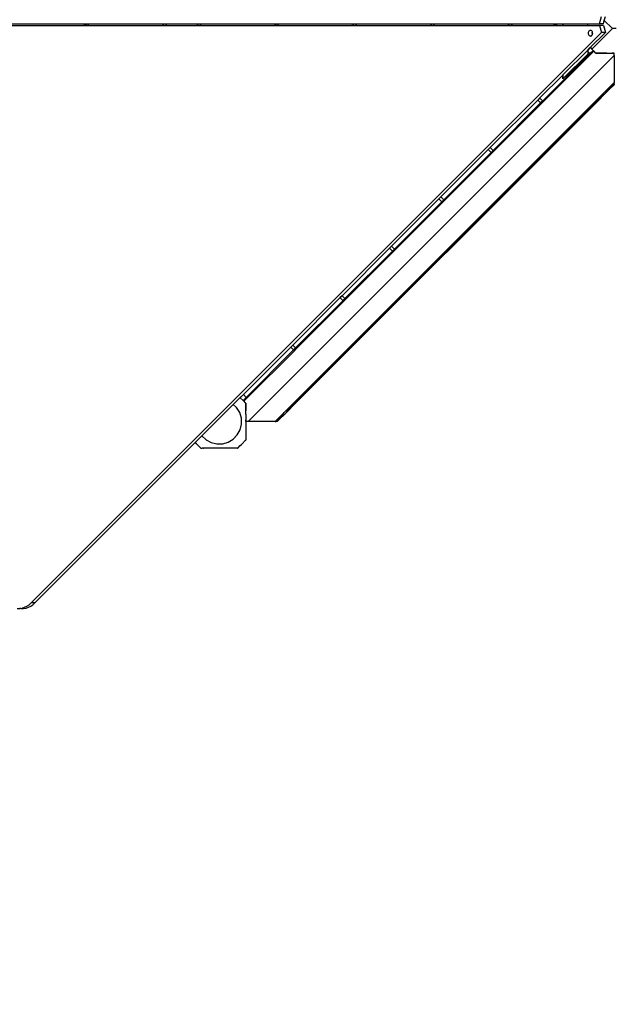
# Model space of a CAD drawing. Units: millimetres. Extents: x 2015 to 13783, y 261 to 6910.
# Drawn here: x 7832 to 8896, y 2023 to 3785 of the extents above; entities that cross this region are included whole.
import ezdxf

# ---------------------------------------------------------------- set-up
doc = ezdxf.new("R2010")
doc.units = ezdxf.units.MM
doc.layers.add('Alaska dubbelrutsch med trapp', color=7, linetype='Continuous')
doc.layers.add('Mått', color=7, linetype='Continuous')
doc.styles.get("Standard").update_dxf_attribs({"font": 'arial.ttf', "height": 185})
doc.dimstyles.new('LF', dxfattribs={"dimtxt": 185, "dimasz": 120, "dimexe": 50, "dimexo": 300, "dimgap": 50, "dimtad": 1, "dimtih": 1, "dimtoh": 1, "dimdec": 0, "dimrnd": 10, "dimtxsty": 'Standard', "dimcen": 2.5, "dimadec": 0, "dimazin": 0, "dimtfac": 1, "dimtdec": 0, "dimtmove": 0, "dimatfit": 3, "dimfxl": 1, "dimarcsym": 0})

# ---------------------------------------------------------------- blocks, each defined once
blk = doc.blocks.new('*D3')
at = {"layer": 'Defpoints', "color": 0, "transparency": 16777216}
for p in [(7535.5, 6168.8), (10530.8, 749.7), (13268.7, 749.7)]:
    blk.add_point(p, dxfattribs=at)
at = {"layer": 'Mått', "color": 0, "lineweight": -2, "transparency": 16777216}
for p, q in [((7835.5, 6168.8), (13318.7, 6168.8)), ((13268.7, 6048.8), (13268.7, 3603.7)), ((13268.7, 869.7), (13268.7, 3314.8)), ((10830.8, 749.7), (13318.7, 749.7))]:
    blk.add_line(p, q, dxfattribs=at)
at = {"layer": 'Mått', "color": 0, "transparency": 16777216}
for points in [[(13248.7, 6048.8), (13288.7, 6048.8), (13268.7, 6168.8)], [(13248.7, 869.7), (13288.7, 869.7), (13268.7, 749.7)]]:
    blk.add_solid(points, dxfattribs=at)
at = {"layer": 'Mått', "color": 0, "transparency": 16777216, "insert": (13268.7, 3459.3), "char_height": 185, "attachment_point": 5}
blk.add_mtext('5420mm', dxfattribs=at)
blk = doc.blocks.new('*D4')
at = {"layer": 'Defpoints', "color": 0, "transparency": 16777216}
for p in [(2015, 3124.3), (12625.5, 2803), (2015, 310.5)]:
    blk.add_point(p, dxfattribs=at)
at = {"layer": 'Mått', "color": 0, "lineweight": -2, "transparency": 16777216}
for p, q in [((2015, 2824.3), (2015, 260.5)), ((12625.5, 2503), (12625.5, 260.5)), ((12505.5, 310.5), (2135, 310.5))]:
    blk.add_line(p, q, dxfattribs=at)
at = {"layer": 'Mått', "color": 0, "transparency": 16777216}
for points in [[(2135, 330.5), (2135, 290.5), (2015, 310.5)], [(12505.5, 330.5), (12505.5, 290.5), (12625.5, 310.5)]]:
    blk.add_solid(points, dxfattribs=at)
at = {"layer": 'Mått', "color": 0, "transparency": 16777216, "insert": (7320.3, 455), "char_height": 185, "attachment_point": 5}
blk.add_mtext('10610mm', dxfattribs=at)

msp = doc.modelspace()

# ---------------------------------------------------------------- linework, layer by layer
at = {"layer": 'Alaska dubbelrutsch med trapp'}
for p, q in [((8869.3, 3777.6), (8873, 3790.2)), ((8877.9, 3783.4), (8879.9, 3790.2)), ((7813.7, 3774.6), (7948.1, 3774.6)), ((7816.7, 3777.6), (7951.1, 3777.6)), ((7946.9, 3776.3), (7947.5, 3775.7)), ((7948.1, 3774.6), (7948.3, 3774.9)), ((7948.1, 3774.6), (7948.5, 3774.6)), ((7948.2, 3774.9), (7948.3, 3774.9)), ((7948.3, 3774.9), (7951.1, 3777.6)), ((7948.3, 3774.9), (7948.5, 3774.6)), ((7948.5, 3774.6), (7953, 3774.6)), ((7951.1, 3777.6), (7956, 3777.6)), ((7956, 3777.6), (7953, 3774.6)), ((7953, 3774.6), (8087.4, 3774.6)), ((7956, 3777.6), (8090.4, 3777.6)), ((8087.2, 3775.2), (8087.6, 3774.9)), ((8087.4, 3774.6), (8087.6, 3774.9)), ((8087.4, 3774.6), (8087.8, 3774.6)), ((8087.6, 3774.9), (8090.4, 3777.6)), ((8087.6, 3774.9), (8087.8, 3774.6)), ((8087.8, 3774.6), (8092.3, 3774.6)), ((8090.4, 3777.6), (8095.3, 3777.6)), ((8095.3, 3777.6), (8092.3, 3774.6)), ((8092.3, 3774.6), (8148.9, 3774.6)), ((8095.3, 3777.6), (8151.9, 3777.6)), ((8148.7, 3775.2), (8149.1, 3774.9)), ((8148.9, 3774.6), (8149.1, 3774.9)), ((8148.9, 3774.6), (8149.3, 3774.6)), ((8149.1, 3774.9), (8151.9, 3777.6)), ((8149.1, 3774.9), (8149.3, 3774.6)), ((8149.3, 3774.6), (8153.8, 3774.6)), ((8151.9, 3777.6), (8156.8, 3777.6)), ((8156.8, 3777.6), (8153.8, 3774.6)), ((8153.8, 3774.6), (8288.2, 3774.6)), ((8156.8, 3777.6), (8291.2, 3777.6)), ((8288, 3775.2), (8288.4, 3774.9)), ((8288.2, 3774.6), (8288.4, 3774.9)), ((8288.2, 3774.6), (8288.6, 3774.6)), ((8288.4, 3774.9), (8291.2, 3777.6)), ((8288.4, 3774.9), (8288.6, 3774.6)), ((8288.6, 3774.6), (8293.1, 3774.6)), ((8291.2, 3777.6), (8296.1, 3777.6)), ((8296.1, 3777.6), (8293.1, 3774.6)), ((8293.1, 3774.6), (8427.5, 3774.6)), ((8296.1, 3777.6), (8430.5, 3777.6)), ((8425.6, 3777), (8426.3, 3776.3)), ((8427.3, 3775.2), (8427.7, 3774.9)), ((8427.5, 3774.6), (8427.7, 3774.9)), ((8427.5, 3774.6), (8427.9, 3774.6)), ((8427.7, 3774.9), (8430.5, 3777.6)), ((8427.7, 3774.9), (8427.9, 3774.6)), ((8427.9, 3774.6), (8432.4, 3774.6)), ((8430.5, 3777.6), (8435.4, 3777.6)), ((8435.4, 3777.6), (8432.4, 3774.6)), ((8432.4, 3774.6), (8566.8, 3774.6)), ((8435.4, 3777.6), (8569.8, 3777.6)), ((8566.8, 3774.6), (8569.8, 3777.6)), ((8566.8, 3774.6), (8571.7, 3774.6)), ((8569.8, 3777.6), (8574.7, 3777.6)), ((8574.7, 3777.6), (8571.7, 3774.6)), ((8571.7, 3774.6), (8706.1, 3774.6)), ((8574.7, 3777.6), (8709.1, 3777.6)), ((8705.5, 3775.7), (8705.9, 3775.2)), ((8706.1, 3774.6), (8706.3, 3774.9)), ((8706.1, 3774.6), (8706.5, 3774.6)), ((8706.2, 3775), (8706.3, 3774.9)), ((8706.3, 3774.9), (8709.1, 3777.6)), ((8706.3, 3774.9), (8706.5, 3774.6)), ((8706.5, 3774.6), (8711, 3774.6)), ((8709.1, 3777.6), (8714, 3777.6)), ((8714, 3777.6), (8711, 3774.6)), ((8711, 3774.6), (8789.4, 3774.6)), ((8714, 3777.6), (8786.4, 3777.6)), ((8786.4, 3777.6), (8789.4, 3774.6)), ((8786.4, 3777.6), (8789.2, 3777.6)), ((8789.2, 3777.6), (8792.2, 3774.6)), ((8789.2, 3777.6), (8790.3, 3777.6)), ((8789.4, 3774.6), (8792.2, 3774.6)), ((8790.3, 3777.6), (8793.3, 3774.6)), ((8790.3, 3777.6), (8803.5, 3777.6)), ((8792.2, 3774.6), (8793.3, 3774.6)), ((8793.3, 3774.6), (8803.5, 3774.6)), ((8803.5, 3774.6), (8803.5, 3777.6)), ((8803.5, 3777.6), (8803.8, 3777.6)), ((8803.5, 3774.6), (8803.8, 3774.6)), ((8803.8, 3777.6), (8803.8, 3774.6)), ((8803.8, 3777.6), (8848.3, 3777.6)), ((8803.8, 3774.6), (8848.3, 3774.6)), ((8848.3, 3774.6), (8848.3, 3777.6)), ((8848.3, 3777.6), (8869.3, 3777.6)), ((8848.3, 3774.6), (8869.3, 3774.6)), ((8876.2, 3777.6), (8869.3, 3777.6)), ((8876.2, 3774.6), (8869.3, 3774.6)), ((8869.3, 3774.6), (8873, 3762.1)), ((8876.2, 3777.6), (8877.9, 3783.4)), ((8876.2, 3774.6), (8879.9, 3762.1)), ((8877.9, 3783.4), (8892.4, 3768.9)), ((8873, 3762.1), (7851.9, 2741)), ((8849.2, 3762), (8849, 3760.7)), ((8849, 3760.7), (8849.1, 3759.4)), ((8849.1, 3759.4), (8849.4, 3758.2)), ((8849.6, 3763.2), (8849.2, 3762)), ((8849.4, 3758.2), (8850, 3757.1)), ((8850.3, 3764.2), (8849.6, 3763.2)), ((8850, 3757.1), (8850.9, 3756.3)), ((8851.2, 3764.9), (8850.3, 3764.2)), ((8850.9, 3756.3), (8851.8, 3755.7)), ((8852.2, 3765.3), (8851.2, 3764.9)), ((8851.8, 3755.7), (8852.9, 3755.5)), ((8853.2, 3765.5), (8852.2, 3765.3)), ((8879.9, 3762.1), (8852.8, 3735)), ((8852.9, 3755.5), (8853.9, 3755.6)), ((8854.3, 3765.2), (8853.2, 3765.5)), ((8853.9, 3755.6), (8854.9, 3756)), ((8855.3, 3764.7), (8854.3, 3765.2)), ((8854.9, 3756), (8855.8, 3756.8)), ((8856.1, 3763.8), (8855.3, 3764.7)), ((8892.4, 3768.9), (8855.6, 3732.2)), ((8855.8, 3756.8), (8856.5, 3757.8)), ((8855.9, 3760.7), (8856.1, 3762)), ((8855.9, 3760.7), (8856, 3759.4)), ((8856, 3759.4), (8856.4, 3758.2)), ((8856.5, 3763.1), (8856.1, 3763.8)), ((8856.1, 3762), (8856.5, 3763.1)), ((8856.4, 3758.2), (8856.5, 3757.9)), ((8856.7, 3762.8), (8856.5, 3763.1)), ((8856.5, 3757.9), (8857, 3759)), ((8856.5, 3757.8), (8856.5, 3757.9)), ((8857, 3761.5), (8856.7, 3762.8)), ((8857.1, 3760.2), (8857, 3761.5)), ((8857, 3759), (8857.1, 3760.2)), ((8879.9, 3762.1), (8873, 3762.1)), ((8899.4, 3768.9), (8892.4, 3768.9)), ((8240.3, 3065.7), (8895.3, 3720.7)), ((8852.2, 3724.1), (8767.4, 3639.2)), ((8768.7, 3637.9), (8853.5, 3722.8)), ((8848.9, 3731.1), (8803.7, 3685.9)), ((8848.9, 3723.9), (8803.7, 3679)), ((8852.2, 3734.4), (8848.9, 3731.1)), ((8848.9, 3731), (8852.2, 3734.3)), ((8848.9, 3731), (8848.9, 3731.1)), ((8848.9, 3727.4), (8848.9, 3731)), ((8848.9, 3723.9), (8848.9, 3727.4)), ((8852.2, 3724.1), (8848.9, 3727.4)), ((8852.8, 3735), (8852.2, 3734.4)), ((8852.2, 3734.4), (8852.2, 3734.3)), ((8852.2, 3724.1), (8857.8, 3729.7)), ((8857.9, 3729.7), (8852.2, 3724.1)), ((8852.2, 3724.1), (8857.8, 3729.7)), ((8852.2, 3724.1), (8852.2, 3724.1)), ((8852.5, 3723.8), (8852.2, 3724.1)), ((8852.7, 3723.6), (8852.6, 3723.7)), ((8853, 3734.7), (8852.8, 3735)), ((8853.5, 3722.8), (8852.8, 3723.5)), ((8853, 3734.7), (8855.6, 3732.2)), ((8859.1, 3728.4), (8853.5, 3722.8)), ((8853.5, 3722.8), (8859.1, 3728.4)), ((8853.5, 3722.8), (8853.5, 3722.8)), ((8855.6, 3732.2), (8858.2, 3729.6)), ((8857.8, 3729.7), (8857.9, 3729.7)), ((8858.1, 3729.4), (8857.9, 3729.7)), ((8858.1, 3729.4), (8858.2, 3729.3)), ((8858.2, 3729.6), (8862.6, 3725.1)), ((8858.2, 3729.3), (8858.2, 3729.3)), ((8858.2, 3729.3), (8858.3, 3729.3)), ((8858.3, 3729.3), (8858.3, 3729.2)), ((8858.3, 3729.2), (8858.3, 3729.2)), ((8858.3, 3729.2), (8858.4, 3729.2)), ((8858.4, 3729.2), (8858.4, 3729.1)), ((8858.4, 3729.1), (8858.5, 3729.1)), ((8858.5, 3729), (8858.5, 3729.1)), ((8858.6, 3728.9), (8858.5, 3729)), ((8858.5, 3729), (8858.5, 3729)), ((8858.6, 3728.9), (8858.7, 3728.8)), ((8858.6, 3728.9), (8858.6, 3728.9)), ((8858.7, 3728.8), (8858.7, 3728.8)), ((8858.8, 3728.8), (8858.7, 3728.8)), ((8858.8, 3728.7), (8858.8, 3728.8)), ((8858.9, 3728.7), (8858.8, 3728.7)), ((8858.9, 3728.6), (8858.9, 3728.7)), ((8858.9, 3728.6), (8858.9, 3728.6)), ((8858.9, 3728.6), (8859, 3728.5)), ((8859.1, 3728.4), (8859, 3728.5)), ((8859, 3728.5), (8859, 3728.5)), ((8859.1, 3728.4), (8859.1, 3728.4)), ((8859.1, 3728.4), (8861.2, 3726.3)), ((8861.2, 3726.3), (8861.2, 3726.3)), ((8861.2, 3726.3), (8861.3, 3726.2)), ((8861.2, 3726.3), (8861.2, 3726.3)), ((8861.2, 3726.3), (8861.2, 3726.3)), ((8861.2, 3726.3), (8861.3, 3726.2)), ((8861.3, 3726.2), (8861.7, 3725.8)), ((8861.7, 3725.8), (8861.7, 3725.8)), ((8861.7, 3725.8), (8861.8, 3725.8)), ((8861.8, 3725.8), (8861.8, 3725.7)), ((8861.8, 3725.7), (8861.8, 3725.7)), ((8861.8, 3725.7), (8861.9, 3725.6)), ((8861.9, 3725.6), (8862, 3725.6)), ((8861.9, 3725.6), (8861.9, 3725.6)), ((8862, 3725.6), (8862, 3725.5)), ((8862, 3725.5), (8862, 3725.5)), ((8862, 3725.5), (8862.1, 3725.5)), ((8862.1, 3725.5), (8862.1, 3725.4)), ((8862.1, 3725.4), (8862.2, 3725.4)), ((8862.2, 3725.4), (8862.2, 3725.3)), ((8862.2, 3725.3), (8862.3, 3725.2)), ((8862.2, 3725.3), (8862.2, 3725.3)), ((8862.3, 3725.2), (8862.3, 3725.2)), ((8862.3, 3725.2), (8862.4, 3725.1)), ((8862.4, 3725.1), (8862.4, 3725.1)), ((8862.7, 3724.8), (8862.4, 3725.1)), ((8862.6, 3725.1), (8862.8, 3724.9)), ((8862.7, 3724.8), (8875.5, 3724.8)), ((8862.7, 3724.8), (8862.8, 3724.7)), ((8862.8, 3724.9), (8865.5, 3724.9)), ((8875.5, 3724.7), (8862.8, 3724.7)), ((8865.5, 3724.9), (8896.3, 3724.9)), ((8875.5, 3724.8), (8875.5, 3724.7)), ((8882.4, 3724.8), (8875.5, 3724.8)), ((8882.4, 3724.7), (8875.5, 3724.7)), ((8882.4, 3724.8), (8882.4, 3724.8)), ((8882.4, 3724.8), (8882.4, 3724.7)), ((8882.4, 3724.8), (8882.4, 3724.7)), ((8882.4, 3724.8), (8892.2, 3724.8)), ((8882.4, 3724.7), (8892.1, 3724.7)), ((8892.2, 3724.8), (8892.1, 3724.7)), ((8892.1, 3724.7), (8895, 3724.7)), ((8895, 3724.8), (8892.2, 3724.8)), ((8895, 3724.8), (8895, 3724.7)), ((8895, 3724.8), (8895.3, 3724.8)), ((8895, 3724.7), (8895.3, 3724.7)), ((8895.3, 3724.8), (8895.3, 3724.7)), ((8895.3, 3720.7), (8895.3, 3724.7)), ((8895.3, 3724.7), (8895.3, 3724.7)), ((8895.3, 3720.7), (8895.3, 3672.3)), ((8803.4, 3685.6), (8762.2, 3644.4)), ((8803.7, 3685.9), (8803.4, 3685.6)), ((8803.4, 3679), (8803.4, 3685.6)), ((8803.7, 3685.9), (8803.7, 3679.3)), ((8803.4, 3679), (8803.7, 3679.3)), ((8803.4, 3679), (8803.7, 3679)), ((8803.7, 3679.3), (8803.7, 3679)), ((8879, 3655.9), (8895.3, 3672.3)), ((8895.3, 3671.3), (8886.5, 3662.5)), ((8886.5, 3662.4), (8895.3, 3671.2)), ((8895.3, 3668.5), (8886.5, 3659.7)), ((8886.5, 3659.6), (8895.3, 3668.4)), ((8895.3, 3672.3), (8895.3, 3671.2)), ((8895.3, 3671.3), (8895.3, 3671.7)), ((8895.3, 3671.2), (8895.3, 3671.3)), ((8895.3, 3671.2), (8895.3, 3671.2)), ((8895.3, 3668.4), (8895.3, 3671.2)), ((8895.3, 3669.2), (8895.3, 3668.5)), ((8288.8, 3065.7), (8879, 3655.9)), ((8873.7, 3649.8), (8871.5, 3647.5)), ((8871.5, 3647.4), (8873.7, 3649.7)), ((8871.5, 3647.5), (8871.5, 3647.9)), ((8871.5, 3647.9), (8871.5, 3647.5)), ((8872.5, 3645.6), (8885.5, 3658.6)), ((8873.2, 3647.1), (8873.5, 3647.8)), ((8873.5, 3647.8), (8873.7, 3648.2)), ((8873.7, 3648.2), (8874, 3648.6)), ((8874, 3648.6), (8874.6, 3649.6)), ((8874.6, 3649.6), (8875.1, 3650.6)), ((8875.1, 3650.6), (8875.3, 3650.8)), ((8875.3, 3650.8), (8876, 3651.9)), ((8876, 3651.9), (8876.9, 3653.3)), ((8876.9, 3653.3), (8877.1, 3653.6)), ((8877.1, 3653.6), (8879, 3655.9)), ((8879, 3655.9), (8881, 3657.5)), ((8881, 3657.5), (8881.2, 3657.6)), ((8881.2, 3657.6), (8882.1, 3658)), ((8882.1, 3658), (8882.8, 3658.3)), ((8882.8, 3658.3), (8882.9, 3658.4)), ((8882.9, 3658.4), (8883.5, 3658.5)), ((8883.5, 3658.5), (8884.1, 3658.7)), ((8884.1, 3658.7), (8884.3, 3658.8)), ((8886.5, 3662.5), (8884.3, 3660.4)), ((8884.3, 3660.3), (8886.5, 3662.4)), ((8884.3, 3658.8), (8884.5, 3658.8)), ((8885.5, 3658.7), (8884.3, 3657.5)), ((8884.5, 3658.8), (8884.9, 3658.9)), ((8884.9, 3658.9), (8885, 3658.9)), ((8885.2, 3659), (8885, 3658.9)), ((8885.5, 3659.1), (8885.2, 3659)), ((8885.2, 3659), (8885.3, 3659)), ((8885.3, 3659), (8885.5, 3659.1)), ((8886.2, 3659.3), (8885.5, 3658.6)), ((8885.5, 3658.7), (8886, 3659.2)), ((8885.5, 3659.1), (8885.5, 3659.1)), ((8885.5, 3659.1), (8885.6, 3659.1)), ((8885.6, 3659.1), (8885.5, 3659.1)), ((8885.7, 3659.1), (8885.6, 3659.1)), ((8885.9, 3659.2), (8885.7, 3659.1)), ((8885.7, 3659.1), (8885.8, 3659.1)), ((8885.8, 3659.1), (8886, 3659.2)), ((8886.2, 3659.4), (8885.9, 3659.2)), ((8886, 3659.2), (8886.2, 3659.4)), ((8886, 3659.2), (8886.2, 3659.3)), ((8886.2, 3659.4), (8886.5, 3659.7)), ((8886.2, 3659.4), (8886.2, 3659.4)), ((8886.3, 3659.4), (8886.2, 3659.3)), ((8886.3, 3659.4), (8886.5, 3659.6)), ((8886.3, 3659.4), (8886.3, 3659.4)), ((8886.3, 3659.4), (8886.3, 3659.4)), ((8886.5, 3662.5), (8886.5, 3662.9)), ((8886.5, 3662.9), (8886.5, 3662.5)), ((8886.5, 3662.4), (8886.5, 3662.5)), ((8886.5, 3662.5), (8886.5, 3662.4)), ((8886.5, 3662.5), (8886.5, 3662.5)), ((8886.5, 3662.4), (8886.5, 3662.4)), ((8886.5, 3660.5), (8886.5, 3659.7)), ((8886.5, 3659.7), (8886.5, 3660.4)), ((8886.5, 3659.7), (8886.5, 3659.6)), ((8886.5, 3659.7), (8886.5, 3659.7)), ((8871.5, 3647.5), (8313.5, 3089.6)), ((8313.6, 3089.6), (8871.5, 3647.4)), ((8871.5, 3644.7), (8316.4, 3089.5)), ((8316.4, 3089.5), (8871.5, 3644.6)), ((8758.7, 3640.9), (8673.8, 3556)), ((8763.8, 3635.7), (8679, 3550.8)), ((8680.3, 3549.5), (8765.1, 3634.4)), ((8762.2, 3644.4), (8758.7, 3640.9)), ((8758.7, 3640.8), (8762.3, 3644.3)), ((8758.7, 3640.8), (8758.7, 3640.9)), ((8763.8, 3635.7), (8758.7, 3640.8)), ((8762.3, 3644.3), (8762.2, 3644.4)), ((8767.3, 3639.3), (8762.3, 3644.3)), ((8763.8, 3635.7), (8767.3, 3639.3)), ((8767.4, 3639.2), (8763.8, 3635.7)), ((8763.8, 3635.7), (8763.8, 3635.7)), ((8764.1, 3635.5), (8763.8, 3635.7)), ((8764.3, 3635.2), (8764.2, 3635.3)), ((8765.1, 3634.4), (8764.4, 3635.1)), ((8768.6, 3638), (8765.1, 3634.4)), ((8765.1, 3634.4), (8768.7, 3637.9)), ((8765.1, 3634.4), (8765.1, 3634.4)), ((8767.4, 3639.2), (8767.3, 3639.3)), ((8767.6, 3639), (8767.4, 3639.2)), ((8767.9, 3638.7), (8767.7, 3638.9)), ((8768.6, 3638), (8768, 3638.6)), ((8768.7, 3637.9), (8768.6, 3638)), ((8871.5, 3647.4), (8871.5, 3647.5)), ((8871.5, 3647.5), (8871.5, 3647.4)), ((8871.5, 3647.5), (8871.5, 3647.5)), ((8871.5, 3646.5), (8871.5, 3647.4)), ((8871.5, 3647.4), (8871.5, 3646.5)), ((8871.5, 3647.4), (8871.5, 3647.4)), ((8871.5, 3645.5), (8871.5, 3644.7)), ((8871.5, 3644.7), (8871.5, 3645.4)), ((8871.7, 3644.9), (8871.5, 3644.7)), ((8871.5, 3644.6), (8871.8, 3644.9)), ((8871.5, 3644.7), (8871.5, 3644.7)), ((8871.5, 3644.7), (8871.5, 3644.6)), ((8871.8, 3645), (8871.7, 3644.9)), ((8872.5, 3645.6), (8871.8, 3644.9)), ((8872, 3645.3), (8871.8, 3645)), ((8871.8, 3644.9), (8872, 3645.2)), ((8871.8, 3645), (8872, 3645.2)), ((8871.8, 3644.9), (8871.8, 3644.9)), ((8871.8, 3644.9), (8871.8, 3644.9)), ((8872.2, 3645.6), (8872, 3645.3)), ((8872, 3645.2), (8872.1, 3645.3)), ((8872.1, 3645.3), (8873.7, 3646.9)), ((8872.1, 3645.3), (8872.3, 3645.6)), ((8872.4, 3646), (8872.2, 3645.6)), ((8872.3, 3645.6), (8872.5, 3646)), ((8872.5, 3646.1), (8872.4, 3646)), ((8872.5, 3646.1), (8872.8, 3646.5)), ((8872.5, 3646), (8872.5, 3646.1)), ((8872.8, 3646.5), (8873.2, 3647.1)), ((8670.3, 3552.5), (8585.4, 3467.6)), ((8675.4, 3547.3), (8590.6, 3462.4)), ((8591.9, 3461.1), (8676.7, 3546)), ((8673.8, 3556), (8670.3, 3552.5)), ((8670.3, 3552.4), (8673.9, 3555.9)), ((8670.3, 3552.4), (8670.3, 3552.5)), ((8675.4, 3547.3), (8670.3, 3552.4)), ((8673.9, 3555.9), (8673.8, 3556)), ((8678.9, 3550.9), (8673.9, 3555.9)), ((8675.4, 3547.3), (8678.9, 3550.9)), ((8679, 3550.8), (8675.4, 3547.3)), ((8675.7, 3547.1), (8675.4, 3547.3)), ((8675.4, 3547.3), (8675.4, 3547.3)), ((8676, 3546.8), (8675.8, 3546.9)), ((8676.7, 3546.1), (8676, 3546.7)), ((8680.2, 3549.6), (8676.7, 3546.1)), ((8676.7, 3546), (8680.3, 3549.5)), ((8676.7, 3546), (8676.7, 3546.1)), ((8679, 3550.8), (8678.9, 3550.9)), ((8679.2, 3550.6), (8679, 3550.8)), ((8679.5, 3550.3), (8679.4, 3550.5)), ((8680.2, 3549.6), (8679.6, 3550.2)), ((8680.3, 3549.5), (8680.2, 3549.6)), ((8581.9, 3464.1), (8497, 3379.2)), ((8587.1, 3458.9), (8502.2, 3374.1)), ((8503.5, 3372.8), (8588.4, 3457.6)), ((8585.4, 3467.6), (8581.9, 3464.1)), ((8582, 3464), (8581.9, 3464.1)), ((8582, 3464), (8585.5, 3467.6)), ((8587, 3459), (8582, 3464)), ((8585.5, 3467.6), (8585.4, 3467.6)), ((8590.5, 3462.5), (8585.5, 3467.6)), ((8587, 3459), (8590.5, 3462.5)), ((8587.1, 3458.9), (8587, 3459)), ((8590.6, 3462.4), (8587.1, 3458.9)), ((8587.3, 3458.7), (8587.1, 3458.9)), ((8587.6, 3458.4), (8587.4, 3458.5)), ((8588.3, 3457.7), (8587.7, 3458.3)), ((8591.8, 3461.2), (8588.3, 3457.7)), ((8588.4, 3457.6), (8588.3, 3457.7)), ((8588.4, 3457.6), (8591.9, 3461.1)), ((8590.6, 3462.4), (8590.5, 3462.5)), ((8590.8, 3462.2), (8590.6, 3462.4)), ((8591.1, 3461.9), (8591, 3462.1)), ((8591.8, 3461.2), (8591.2, 3461.9)), ((8591.9, 3461.1), (8591.8, 3461.2)), ((8493.5, 3375.7), (8408.7, 3290.8)), ((8498.7, 3370.5), (8413.8, 3285.7)), ((8415.1, 3284.4), (8500, 3369.2)), ((8497, 3379.2), (8493.5, 3375.7)), ((8493.6, 3375.6), (8493.5, 3375.7)), ((8493.6, 3375.6), (8497.1, 3379.2)), ((8498.6, 3370.6), (8493.6, 3375.6)), ((8497.1, 3379.2), (8497, 3379.2)), ((8502.2, 3374.1), (8497.1, 3379.2)), ((8498.6, 3370.6), (8502.2, 3374.1)), ((8498.7, 3370.5), (8498.6, 3370.6)), ((8502.2, 3374.1), (8498.7, 3370.5)), ((8498.9, 3370.3), (8498.7, 3370.5)), ((8499.2, 3370), (8499, 3370.2)), ((8499.9, 3369.3), (8499.3, 3369.9)), ((8503.5, 3372.8), (8499.9, 3369.3)), ((8500, 3369.2), (8499.9, 3369.3)), ((8500, 3369.2), (8503.5, 3372.8)), ((8502.4, 3373.8), (8502.2, 3374.1)), ((8502.2, 3374.1), (8502.2, 3374.1)), ((8502.7, 3373.5), (8502.6, 3373.7)), ((8503.5, 3372.8), (8502.8, 3373.5)), ((8503.5, 3372.8), (8503.5, 3372.8)), ((8405.1, 3287.3), (8320.3, 3202.4)), ((8410.3, 3282.1), (8325.4, 3197.3)), ((8326.7, 3196), (8411.6, 3280.8)), ((8408.7, 3290.8), (8405.1, 3287.3)), ((8405.2, 3287.2), (8405.1, 3287.3)), ((8405.2, 3287.2), (8408.7, 3290.8)), ((8410.2, 3282.2), (8405.2, 3287.2)), ((8408.7, 3290.8), (8408.7, 3290.8)), ((8413.8, 3285.7), (8408.7, 3290.8)), ((8410.2, 3282.2), (8413.8, 3285.7)), ((8410.3, 3282.1), (8410.2, 3282.2)), ((8413.8, 3285.7), (8410.3, 3282.1)), ((8410.5, 3281.9), (8410.3, 3282.1)), ((8410.8, 3281.6), (8410.7, 3281.8)), ((8411.5, 3280.9), (8410.9, 3281.5)), ((8415.1, 3284.4), (8411.5, 3280.9)), ((8411.6, 3280.8), (8411.5, 3280.9)), ((8411.6, 3280.8), (8415.1, 3284.4)), ((8414.1, 3285.4), (8413.8, 3285.7)), ((8413.8, 3285.7), (8413.8, 3285.7)), ((8414.3, 3285.2), (8414.2, 3285.3)), ((8415.1, 3284.4), (8414.4, 3285.1)), ((8415.1, 3284.4), (8415.1, 3284.4)), ((8316.7, 3198.9), (8231.9, 3114.1)), ((8321.9, 3193.7), (8237.1, 3108.9)), ((8238.3, 3107.6), (8323.2, 3192.4)), ((8320.3, 3202.4), (8316.7, 3198.9)), ((8316.8, 3198.9), (8316.7, 3198.9)), ((8316.8, 3198.9), (8320.3, 3202.4)), ((8321.9, 3193.8), (8316.8, 3198.9)), ((8320.3, 3202.4), (8320.3, 3202.4)), ((8325.4, 3197.3), (8320.3, 3202.4)), ((8321.9, 3193.8), (8325.4, 3197.3)), ((8325.4, 3197.3), (8321.9, 3193.7)), ((8321.9, 3193.7), (8321.9, 3193.8)), ((8322.1, 3193.5), (8321.9, 3193.7)), ((8322.4, 3193.2), (8322.3, 3193.4)), ((8323.1, 3192.5), (8322.5, 3193.2)), ((8326.7, 3196), (8323.1, 3192.5)), ((8323.2, 3192.4), (8323.1, 3192.5)), ((8323.2, 3192.4), (8326.7, 3196)), ((8325.7, 3197), (8325.4, 3197.3)), ((8325.4, 3197.3), (8325.4, 3197.3)), ((8325.9, 3196.8), (8325.8, 3196.9)), ((8326.7, 3196), (8326, 3196.7)), ((8326.7, 3196), (8326.7, 3196)), ((8226.2, 3108.4), (8213.9, 3096.1)), ((8231.9, 3114.1), (8226.2, 3108.4)), ((8226.2, 3108.3), (8231.9, 3114)), ((8226.2, 3108.4), (8226.2, 3108.3)), ((8226.2, 3108.3), (8231.3, 3103.2)), ((8231.3, 3103.2), (8237, 3108.9)), ((8231.3, 3103.2), (8231.4, 3103.2)), ((8237.1, 3108.9), (8231.4, 3103.2)), ((8231.4, 3103.2), (8232.6, 3101.9)), ((8231.9, 3114), (8231.9, 3114.1)), ((8237, 3108.9), (8231.9, 3114)), ((8238.3, 3107.6), (8232.6, 3101.9)), ((8232.6, 3101.9), (8238.3, 3107.6)), ((8232.6, 3101.9), (8232.6, 3101.9)), ((8232.6, 3101.9), (8234.8, 3099.8)), ((8237.1, 3108.9), (8237, 3108.9)), ((8237.3, 3108.7), (8237.1, 3108.9)), ((8237.6, 3108.4), (8237.4, 3108.5)), ((8238.3, 3107.6), (8237.6, 3108.3)), ((8238.3, 3107.6), (8238.3, 3107.6)), ((8213.9, 3096.1), (8157.8, 3040)), ((8219.8, 3090.5), (8213.9, 3096.1)), ((8225.3, 3081.6), (8219.8, 3090.5)), ((8234.8, 3099.7), (8234.8, 3099.8)), ((8234.8, 3099.7), (8235.9, 3098.6)), ((8236.2, 3097.8), (8235.9, 3098.6)), ((8236.2, 3098.4), (8235.9, 3098.6)), ((8236.2, 3098.4), (8236.2, 3098.3)), ((8236.2, 3097.8), (8236.2, 3098.3)), ((8236.2, 3098.3), (8236.3, 3098.2)), ((8236.2, 3085.5), (8236.2, 3097.8)), ((8236.2, 3085.5), (8236.3, 3085.5)), ((8236.2, 3078.5), (8236.2, 3085.5)), ((8236.3, 3098.2), (8236.3, 3085.5)), ((8236.3, 3078.5), (8236.3, 3085.5)), ((8302.4, 3075.5), (8315.4, 3088.5)), ((8305.2, 3082), (8307.5, 3083.9)), ((8307.5, 3083.9), (8307.6, 3084)), ((8307.6, 3084), (8309.1, 3085)), ((8309.1, 3085), (8310.2, 3085.8)), ((8310.2, 3085.8), (8310.4, 3085.9)), ((8310.4, 3085.9), (8311.4, 3086.4)), ((8311.4, 3086.4), (8312.4, 3087)), ((8312.4, 3087), (8312.9, 3087.3)), ((8313.5, 3089.5), (8312.5, 3088.5)), ((8312.6, 3088.5), (8313.6, 3089.5)), ((8312.9, 3087.3), (8313.2, 3087.5)), ((8313.5, 3089.5), (8313.1, 3089.5)), ((8313.2, 3089.6), (8313.5, 3089.6)), ((8313.2, 3087.5), (8313.9, 3087.8)), ((8313.5, 3089.6), (8313.5, 3089.5)), ((8313.5, 3089.6), (8313.6, 3089.6)), ((8313.6, 3089.5), (8313.5, 3089.5)), ((8313.6, 3089.6), (8314.6, 3089.6)), ((8313.6, 3089.5), (8313.6, 3089.6)), ((8314.5, 3089.5), (8313.6, 3089.5)), ((8313.9, 3087.8), (8314.5, 3088.2)), ((8314.5, 3088.2), (8315, 3088.5)), ((8314.9, 3088.5), (8314.8, 3088.5)), ((8315, 3088.6), (8314.9, 3088.5)), ((8315.4, 3088.8), (8315, 3088.6)), ((8315, 3088.5), (8315.1, 3088.6)), ((8315.1, 3088.6), (8315.5, 3088.8)), ((8315.3, 3088.5), (8315.8, 3089)), ((8316.1, 3089.2), (8315.4, 3088.5)), ((8315.7, 3089), (8315.4, 3088.8)), ((8315.5, 3088.8), (8315.8, 3089)), ((8315.6, 3089.6), (8316.3, 3089.5)), ((8316.3, 3089.5), (8315.6, 3089.5)), ((8316, 3089.2), (8315.7, 3089)), ((8315.8, 3089), (8316.1, 3089.2)), ((8315.8, 3089), (8316, 3089.2)), ((8315.8, 3089), (8315.8, 3089)), ((8316.1, 3089.3), (8316, 3089.2)), ((8316.1, 3089.3), (8316.3, 3089.5)), ((8316.1, 3089.3), (8316.1, 3089.3)), ((8316.1, 3089.2), (8316.2, 3089.2)), ((8316.4, 3089.5), (8316.2, 3089.2)), ((8316.4, 3089.5), (8316.3, 3089.5)), ((8316.4, 3089.5), (8316.4, 3089.5)), ((8228.3, 3071.6), (8225.3, 3081.6)), ((8228.5, 3061.1), (8228.3, 3071.6)), ((8236.2, 3078.5), (8236.3, 3078.5)), ((8236.2, 3078.5), (8236.2, 3068.8)), ((8236.3, 3068.9), (8236.2, 3068.8)), ((8236.2, 3068.8), (8236.2, 3066)), ((8236.3, 3078.5), (8236.3, 3068.9)), ((8236.3, 3066.1), (8236.3, 3068.9)), ((8298.5, 3074.5), (8289.8, 3065.8)), ((8289.9, 3065.8), (8298.6, 3074.5)), ((8301.3, 3074.5), (8292.5, 3065.8)), ((8292.6, 3065.7), (8301.4, 3074.5)), ((8298.5, 3074.5), (8298.1, 3074.5)), ((8298.2, 3074.6), (8298.5, 3074.6)), ((8300.7, 3076.7), (8298.5, 3074.6)), ((8298.5, 3074.6), (8298.5, 3074.5)), ((8298.5, 3074.6), (8298.7, 3074.6)), ((8298.6, 3074.5), (8298.5, 3074.5)), ((8298.6, 3074.5), (8298.7, 3074.6)), ((8299.5, 3074.5), (8298.6, 3074.5)), ((8298.7, 3074.6), (8300.8, 3076.7)), ((8298.7, 3074.6), (8299.6, 3074.6)), ((8300.6, 3074.6), (8301.4, 3074.6)), ((8301.3, 3074.5), (8300.6, 3074.5)), ((8301.4, 3074.6), (8301.3, 3074.5)), ((8301.4, 3074.5), (8301.3, 3074.5)), ((8301.7, 3074.8), (8301.4, 3074.5)), ((8301.5, 3074.7), (8301.4, 3074.6)), ((8301.6, 3074.8), (8301.5, 3074.7)), ((8301.6, 3074.8), (8301.9, 3075.1)), ((8301.8, 3075), (8301.6, 3074.8)), ((8301.6, 3074.8), (8301.6, 3074.8)), ((8302.4, 3075.5), (8301.7, 3074.8)), ((8301.7, 3074.8), (8301.9, 3075)), ((8301.7, 3074.8), (8301.7, 3074.8)), ((8301.9, 3075.3), (8301.8, 3075)), ((8302, 3075.8), (8301.9, 3075.5)), ((8301.9, 3075.5), (8301.9, 3075.5)), ((8301.9, 3075.5), (8301.9, 3075.3)), ((8301.9, 3075.2), (8302, 3075.5)), ((8301.9, 3075.1), (8302.4, 3075.5)), ((8301.9, 3075.1), (8301.9, 3075.2)), ((8301.9, 3075), (8301.9, 3075.1)), ((8302.1, 3076), (8302, 3075.8)), ((8302, 3075.5), (8302.1, 3075.8)), ((8302, 3075.5), (8302, 3075.5)), ((8302.1, 3075.8), (8302.2, 3076.2)), ((8302.2, 3076.2), (8302.3, 3076.5)), ((8302.3, 3076.7), (8302.4, 3077)), ((8302.3, 3076.5), (8302.3, 3076.7)), ((8302.4, 3077), (8302.6, 3077.6)), ((8302.4, 3075.5), (8303.5, 3076.7)), ((8302.6, 3077.6), (8302.7, 3078.2)), ((8302.7, 3078.3), (8303.2, 3079)), ((8302.7, 3078.2), (8302.7, 3078.3)), ((8303.2, 3079), (8303.6, 3080)), ((8303.6, 3080.1), (8305.2, 3082)), ((8303.6, 3080), (8303.6, 3080.1)), ((8221.1, 3041.8), (8226.1, 3051)), ((8226.1, 3051), (8228.5, 3061.1)), ((8236.3, 3066.1), (8236.2, 3066)), ((8236.2, 3065.8), (8236.2, 3066)), ((8236.3, 3065.8), (8236.2, 3065.8)), ((8236.2, 3065.8), (8236.2, 3032.3)), ((8236.3, 3065.8), (8236.3, 3066.1)), ((8236.3, 3065.8), (8236.3, 3065.7)), ((8240.3, 3065.7), (8236.3, 3065.7)), ((8288.8, 3065.7), (8240.3, 3065.7)), ((8288.8, 3065.7), (8289.8, 3065.7)), ((8289.4, 3065.8), (8289.8, 3065.8)), ((8289.9, 3065.8), (8289.8, 3065.8)), ((8289.8, 3065.7), (8289.9, 3065.8)), ((8292.6, 3065.7), (8289.8, 3065.7)), ((8289.9, 3065.8), (8289.9, 3065.8)), ((8289.9, 3065.8), (8290.8, 3065.8)), ((8292.5, 3065.8), (8291.8, 3065.8)), ((8157.8, 3040), (8145.7, 3027.9)), ((8157.8, 3040), (8165.3, 3032.9)), ((8165.3, 3032.9), (8174.4, 3027.9)), ((8205, 3028.8), (8213.9, 3034.2)), ((8213.9, 3034.2), (8221.1, 3041.8)), ((8229, 3025), (8236, 3032)), ((8236, 3032), (8236.2, 3032.3)), ((8145.7, 3027.9), (7858.8, 2741)), ((8145.7, 3027.9), (8145.9, 3027.6)), ((8147.8, 3025.8), (8145.9, 3027.6)), ((8148.2, 3025.4), (8147.8, 3025.8)), ((8148.5, 3025), (8148.2, 3025.4)), ((8155.5, 3018), (8148.5, 3025)), ((8155.5, 3018), (8155.7, 3017.8)), ((8155.7, 3017.8), (8158.4, 3017.8)), ((8159.8, 3017.8), (8158.4, 3017.8)), ((8160.4, 3017.8), (8159.8, 3017.8)), ((8160.4, 3017.8), (8161, 3017.8)), ((8161.9, 3017.8), (8161, 3017.8)), ((8214.3, 3017.8), (8161.9, 3017.8)), ((8174.4, 3027.9), (8184.6, 3025.5)), ((8184.6, 3025.5), (8195, 3025.8)), ((8195, 3025.8), (8205, 3028.8)), ((8216.4, 3017.8), (8214.3, 3017.8)), ((8216.5, 3017.8), (8216.4, 3017.8)), ((8217.1, 3017.8), (8216.5, 3017.8)), ((8219.1, 3017.8), (8217.1, 3017.8)), ((8221.7, 3017.8), (8219.1, 3017.8)), ((8221.7, 3017.8), (8222, 3018)), ((8222, 3018), (8226.4, 3022.5)), ((8226.4, 3022.5), (8228.3, 3024.3)), ((8228.7, 3024.7), (8228.3, 3024.3)), ((8228.7, 3024.7), (8229, 3025)), ((7831.7, 2731.2), (7836.1, 2731.9)), ((7836.1, 2731.9), (7840.3, 2733.3)), ((7838.6, 2731.2), (7843, 2731.9)), ((7840.3, 2733.3), (7844.4, 2735.2)), ((7843, 2731.9), (7847.3, 2733.3)), ((7844.4, 2735.2), (7848.3, 2737.8)), ((7847.3, 2733.3), (7851.4, 2735.2)), ((7848.3, 2737.8), (7851.9, 2741)), ((7851.4, 2735.2), (7855.2, 2737.8)), ((7858.8, 2741), (7851.9, 2741)), ((7855.2, 2737.8), (7858.8, 2741)), ((7827.3, 2731.1), (7831.7, 2731.2)), ((7833.9, 2731.2), (7831.7, 2731.2)), ((7833.9, 2731.2), (7834.2, 2731.1)), ((7834.2, 2731.1), (7838.6, 2731.2))]:
    msp.add_line(p, q, dxfattribs=at)

# ---------------------------------------------------------------- dimensions: what is measured, and where the dimension line sits
at = {"layer": 'Mått'}
dim = msp.add_linear_dim(base=(13268.7, 749.7), p1=(7535.5, 6168.8), p2=(10530.8, 749.7), angle=90, dimstyle='LF', override={"dimpost": 'mm'}, dxfattribs=at)
dim.commit()
dim.dimension.update_dxf_attribs({"geometry": '*D3', "text_midpoint": (13268.7, 3459.3)})
dim = msp.add_linear_dim(base=(2015.0426, 310.5468), p1=(12625.5445, 2802.9619), p2=(2015.0426, 3124.2824), dimstyle='LF', override={"dimpost": 'mm'}, dxfattribs=at)
dim.commit()
dim.dimension.update_dxf_attribs({"geometry": '*D4', "text_midpoint": (7320.2936, 455.0028)})

doc.saveas('drawing.dxf')
